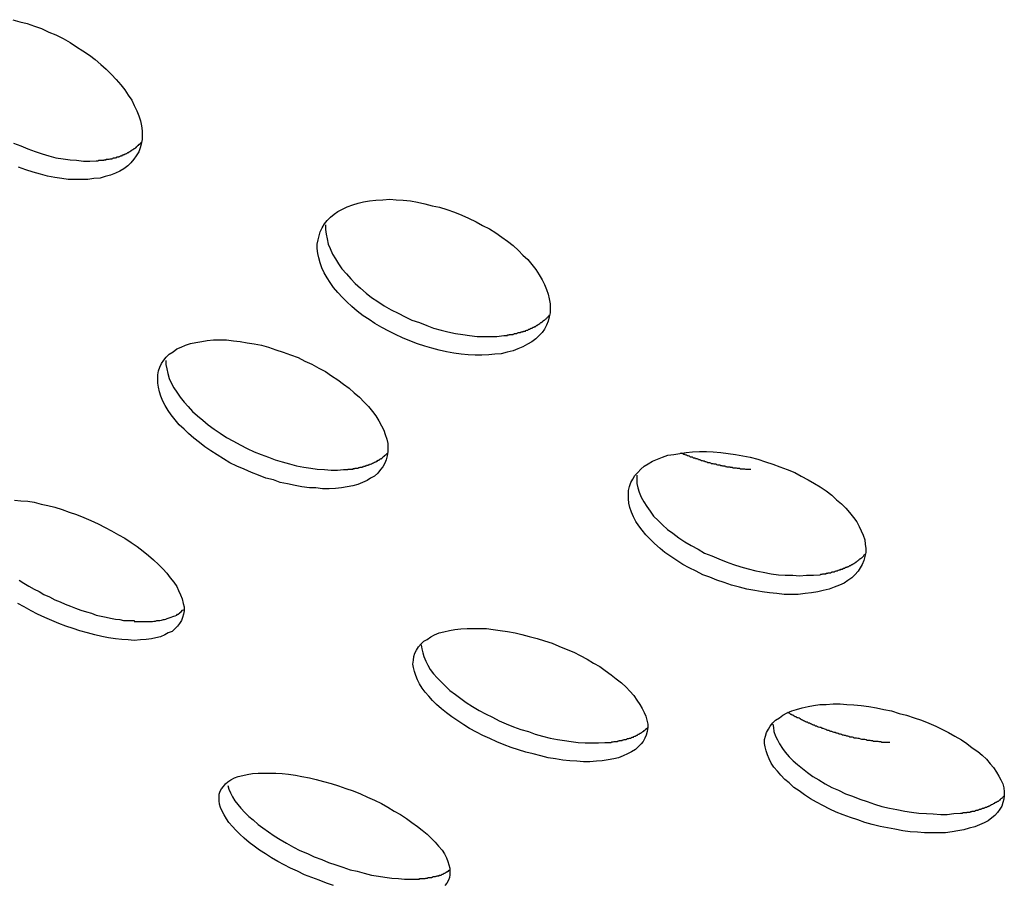
# Model space of a CAD drawing. Extents: x -4.9 to 4.9, y -5.7 to 5.7.
# Drawn here: x -3.5 to -3.3, y -1.4 to -1.3 of the extents above; entities that cross this region are included whole.
import ezdxf

# ---------------------------------------------------------------- set-up
doc = ezdxf.new("R2010")
doc.units = 0
doc.layers.get('0').update_dxf_attribs({"linetype": 'CONTINUOUS'})

msp = doc.modelspace()

# ---------------------------------------------------------------- linework, layer by layer
at = {"color": 0}
for points in [[(-3.513, -1.2681), (-3.5116, -1.2685), (-3.5101, -1.2689), (-3.5086, -1.2694), (-3.5072, -1.2699), (-3.5057, -1.2706), (-3.5043, -1.2712), (-3.5028, -1.2719), (-3.5014, -1.2727), (-3.5001, -1.2736), (-3.4988, -1.2744), (-3.4975, -1.2753), (-3.4963, -1.2762), (-3.4952, -1.2772), (-3.4941, -1.2781), (-3.493, -1.2792), (-3.4921, -1.2802), (-3.4911, -1.2813), (-3.4903, -1.2823), (-3.4896, -1.2834), (-3.4889, -1.2844), (-3.4884, -1.2855), (-3.4879, -1.2866), (-3.4875, -1.2876), (-3.4871, -1.2886), (-3.4869, -1.2896), (-3.4868, -1.2906), (-3.4868, -1.2915), (-3.4868, -1.2924), (-3.487, -1.2933), (-3.4872, -1.2941), (-3.4875, -1.2949), (-3.488, -1.2957), (-3.4885, -1.2964), (-3.4891, -1.2971), (-3.4897, -1.2977), (-3.4905, -1.2983), (-3.4913, -1.2988), (-3.4922, -1.2992), (-3.4932, -1.2996), (-3.4943, -1.2999), (-3.4953, -1.3002), (-3.4966, -1.3003), (-3.4978, -1.3005)], [(-3.5129, -1.2931), (-3.5114, -1.2937), (-3.51, -1.2943), (-3.5085, -1.2948), (-3.5071, -1.2953), (-3.5057, -1.2957), (-3.5043, -1.2961), (-3.5028, -1.2963), (-3.5014, -1.2965), (-3.5001, -1.2966), (-3.4987, -1.2968), (-3.4974, -1.2968), (-3.4961, -1.2967)], [(-3.4961, -1.2967), (-3.4959, -1.2967), (-3.4959, -1.2967), (-3.4957, -1.2967), (-3.4956, -1.2966), (-3.4955, -1.2966), (-3.4953, -1.2966), (-3.4952, -1.2966), (-3.4951, -1.2966), (-3.495, -1.2966), (-3.4948, -1.2966), (-3.4947, -1.2966), (-3.4946, -1.2966), (-3.4945, -1.2965), (-3.4944, -1.2965), (-3.4943, -1.2965), (-3.4941, -1.2965), (-3.4941, -1.2964), (-3.4939, -1.2964), (-3.4938, -1.2964), (-3.4937, -1.2964), (-3.4935, -1.2964), (-3.4935, -1.2964), (-3.4933, -1.2963), (-3.4932, -1.2963), (-3.4932, -1.2963), (-3.493, -1.2963), (-3.4929, -1.2963), (-3.4928, -1.2962), (-3.4927, -1.2962), (-3.4926, -1.2961), (-3.4924, -1.2961), (-3.4924, -1.2961), (-3.4922, -1.2961), (-3.4922, -1.2961), (-3.4921, -1.296), (-3.4919, -1.296), (-3.4919, -1.2959), (-3.4917, -1.2959), (-3.4917, -1.2959), (-3.4915, -1.2959), (-3.4915, -1.2958), (-3.4913, -1.2958), (-3.4912, -1.2957), (-3.4911, -1.2957), (-3.491, -1.2957), (-3.491, -1.2956), (-3.4908, -1.2956), (-3.4908, -1.2955), (-3.4907, -1.2955), (-3.4906, -1.2955), (-3.4905, -1.2954), (-3.4904, -1.2954), (-3.4903, -1.2953), (-3.4902, -1.2953), (-3.4901, -1.2953), (-3.49, -1.2952), (-3.4899, -1.2952), (-3.4899, -1.2952), (-3.4898, -1.2951), (-3.4897, -1.295), (-3.4896, -1.295), (-3.4895, -1.295), (-3.4894, -1.2949), (-3.4893, -1.2948), (-3.4893, -1.2948), (-3.4892, -1.2948), (-3.4891, -1.2947), (-3.489, -1.2946), (-3.4889, -1.2946), (-3.4889, -1.2946), (-3.4888, -1.2945), (-3.4887, -1.2944), (-3.4886, -1.2944), (-3.4886, -1.2944), (-3.4885, -1.2943), (-3.4884, -1.2942), (-3.4883, -1.2942), (-3.4882, -1.2941), (-3.4882, -1.2941), (-3.4881, -1.2941), (-3.488, -1.294), (-3.488, -1.2939), (-3.4879, -1.2939), (-3.4879, -1.2938), (-3.4878, -1.2937), (-3.4877, -1.2937), (-3.4877, -1.2936), (-3.4876, -1.2935), (-3.4875, -1.2935), (-3.4875, -1.2934), (-3.4874, -1.2933), (-3.4873, -1.2933), (-3.4873, -1.2933), (-3.4872, -1.2932), (-3.4871, -1.2931), (-3.4871, -1.2931), (-3.487, -1.293), (-3.4869, -1.2929)], [(-3.4978, -1.3005), (-3.499, -1.3005), (-3.5004, -1.3005), (-3.5018, -1.3005), (-3.5031, -1.3003), (-3.5045, -1.3001), (-3.506, -1.2998), (-3.5074, -1.2994), (-3.5089, -1.299), (-3.5104, -1.2985), (-3.5119, -1.298)], [(-3.4153, -1.3359), (-3.4165, -1.336), (-3.4179, -1.3361), (-3.4193, -1.3361), (-3.4207, -1.336), (-3.4221, -1.3359), (-3.4236, -1.3357), (-3.4251, -1.3354), (-3.4266, -1.3351), (-3.4281, -1.3347), (-3.4295, -1.3343), (-3.431, -1.3338), (-3.4325, -1.3332), (-3.434, -1.3326), (-3.4354, -1.3319), (-3.4368, -1.3312), (-3.4382, -1.3305), (-3.4396, -1.3297), (-3.4408, -1.3289), (-3.442, -1.3281), (-3.4432, -1.3272), (-3.4443, -1.3262), (-3.4453, -1.3253), (-3.4462, -1.3244), (-3.4471, -1.3234), (-3.448, -1.3224), (-3.4487, -1.3214), (-3.4493, -1.3204), (-3.4499, -1.3194), (-3.4504, -1.3184), (-3.4507, -1.3174), (-3.451, -1.3164), (-3.4512, -1.3155), (-3.4513, -1.3145), (-3.4513, -1.3136), (-3.4511, -1.3127), (-3.4509, -1.3119), (-3.4507, -1.3111), (-3.4503, -1.3103), (-3.4498, -1.3095), (-3.4493, -1.3088), (-3.4486, -1.3081), (-3.4479, -1.3075), (-3.4471, -1.307), (-3.4462, -1.3065), (-3.4452, -1.306), (-3.4441, -1.3056), (-3.443, -1.3053), (-3.4419, -1.305), (-3.4407, -1.3048), (-3.4394, -1.3047), (-3.438, -1.3046), (-3.4366, -1.3045), (-3.4353, -1.3046), (-3.4339, -1.3047), (-3.4324, -1.3048), (-3.431, -1.3051), (-3.4295, -1.3054), (-3.428, -1.3058), (-3.4265, -1.3061), (-3.425, -1.3066), (-3.4235, -1.3071), (-3.422, -1.3077), (-3.4206, -1.3083), (-3.4191, -1.3091), (-3.4178, -1.3098), (-3.4164, -1.3105), (-3.4151, -1.3113), (-3.4139, -1.3122), (-3.4127, -1.313), (-3.4116, -1.3139), (-3.4105, -1.3149), (-3.4096, -1.3158), (-3.4086, -1.3167), (-3.4078, -1.3177), (-3.407, -1.3187), (-3.4063, -1.3198), (-3.4057, -1.3208), (-3.4052, -1.3218), (-3.4048, -1.3228), (-3.4045, -1.3237), (-3.4043, -1.3247), (-3.4041, -1.3257), (-3.4041, -1.3266), (-3.4041, -1.3275), (-3.4043, -1.3283), (-3.4045, -1.3292), (-3.4048, -1.33), (-3.4052, -1.3308), (-3.4057, -1.3315), (-3.4064, -1.3322), (-3.407, -1.3328), (-3.4078, -1.3334), (-3.4087, -1.3339), (-3.4096, -1.3344), (-3.4106, -1.3348), (-3.4116, -1.3352), (-3.4128, -1.3355), (-3.414, -1.3358), (-3.4153, -1.3359)], [(-3.4496, -1.3097), (-3.4496, -1.3106), (-3.4495, -1.3116), (-3.4493, -1.3125), (-3.4491, -1.3136), (-3.4487, -1.3145), (-3.4482, -1.3156), (-3.4476, -1.3166), (-3.447, -1.3176), (-3.4463, -1.3186), (-3.4454, -1.3196), (-3.4445, -1.3206), (-3.4436, -1.3216), (-3.4425, -1.3225), (-3.4414, -1.3235), (-3.4403, -1.3244), (-3.439, -1.3252), (-3.4377, -1.3261), (-3.4363, -1.3269), (-3.4349, -1.3276), (-3.4335, -1.3283), (-3.4321, -1.329), (-3.4306, -1.3295), (-3.4291, -1.3301), (-3.4277, -1.3306), (-3.4262, -1.331), (-3.4248, -1.3314), (-3.4233, -1.3317), (-3.4218, -1.3319), (-3.4204, -1.3321), (-3.4189, -1.3323), (-3.4176, -1.3323), (-3.4162, -1.3323), (-3.4149, -1.3323), (-3.4135, -1.3321)], [(-3.4135, -1.3321), (-3.4134, -1.3321), (-3.4132, -1.3321), (-3.4131, -1.3321), (-3.413, -1.3321), (-3.4129, -1.3321), (-3.4127, -1.3321), (-3.4127, -1.332), (-3.4125, -1.332), (-3.4124, -1.332), (-3.4123, -1.3319), (-3.4121, -1.3319), (-3.412, -1.3319), (-3.4119, -1.3319), (-3.4118, -1.3319), (-3.4116, -1.3319), (-3.4115, -1.3318), (-3.4114, -1.3318), (-3.4113, -1.3317), (-3.4112, -1.3317), (-3.411, -1.3317), (-3.4109, -1.3317), (-3.4109, -1.3317), (-3.4107, -1.3316), (-3.4106, -1.3316), (-3.4105, -1.3315), (-3.4104, -1.3315), (-3.4103, -1.3315), (-3.4101, -1.3315), (-3.41, -1.3314), (-3.4099, -1.3314), (-3.4098, -1.3314), (-3.4097, -1.3314), (-3.4096, -1.3313), (-3.4095, -1.3313), (-3.4094, -1.3312), (-3.4093, -1.3312), (-3.4092, -1.3312), (-3.4091, -1.3312), (-3.409, -1.3311), (-3.4088, -1.331), (-3.4088, -1.331), (-3.4087, -1.331), (-3.4086, -1.331), (-3.4085, -1.3309), (-3.4084, -1.3308), (-3.4083, -1.3308), (-3.4082, -1.3308), (-3.4081, -1.3307), (-3.408, -1.3307), (-3.4079, -1.3306), (-3.4078, -1.3306), (-3.4077, -1.3306), (-3.4076, -1.3305), (-3.4075, -1.3304), (-3.4074, -1.3304), (-3.4074, -1.3304), (-3.4072, -1.3303), (-3.4072, -1.3303), (-3.407, -1.3303), (-3.407, -1.3302), (-3.4069, -1.3301), (-3.4068, -1.3301), (-3.4067, -1.3301), (-3.4067, -1.33), (-3.4065, -1.3299), (-3.4065, -1.3299), (-3.4064, -1.3298), (-3.4063, -1.3298), (-3.4062, -1.3297), (-3.4061, -1.3297), (-3.4061, -1.3296), (-3.406, -1.3295), (-3.4059, -1.3295), (-3.4058, -1.3295), (-3.4057, -1.3294), (-3.4057, -1.3294), (-3.4056, -1.3293), (-3.4056, -1.3292), (-3.4055, -1.3292), (-3.4054, -1.3291), (-3.4053, -1.329), (-3.4052, -1.329), (-3.4052, -1.329), (-3.4051, -1.3289), (-3.405, -1.3288), (-3.405, -1.3288), (-3.4049, -1.3287), (-3.4048, -1.3286), (-3.4048, -1.3286), (-3.4047, -1.3285), (-3.4046, -1.3284), (-3.4046, -1.3284), (-3.4045, -1.3283), (-3.4045, -1.3283), (-3.4044, -1.3282), (-3.4043, -1.3281), (-3.4043, -1.3281), (-3.4042, -1.3279)], [(-3.4476, -1.3631), (-3.4489, -1.3632), (-3.4502, -1.3632), (-3.4516, -1.363), (-3.4529, -1.363), (-3.4544, -1.3628), (-3.4558, -1.3625), (-3.4573, -1.3622), (-3.4588, -1.3619), (-3.4602, -1.3614), (-3.4617, -1.361), (-3.4632, -1.3604), (-3.4646, -1.3599), (-3.4661, -1.3592), (-3.4676, -1.3586), (-3.469, -1.3579), (-3.4703, -1.3571), (-3.4716, -1.3563), (-3.4729, -1.3555), (-3.4741, -1.3547), (-3.4752, -1.3538), (-3.4763, -1.3529), (-3.4774, -1.352), (-3.4783, -1.3511), (-3.4793, -1.3502), (-3.4801, -1.3492), (-3.4809, -1.3482), (-3.4815, -1.3473), (-3.4821, -1.3463), (-3.4826, -1.3454), (-3.483, -1.3444), (-3.4833, -1.3435), (-3.4835, -1.3426), (-3.4836, -1.3418), (-3.4836, -1.3409), (-3.4836, -1.3401), (-3.4835, -1.3393), (-3.4832, -1.3385), (-3.4829, -1.3378), (-3.4824, -1.3371), (-3.4819, -1.3365), (-3.4813, -1.3359), (-3.4805, -1.3354), (-3.4798, -1.3348), (-3.4789, -1.3345), (-3.478, -1.3341), (-3.477, -1.3337), (-3.4759, -1.3335), (-3.4747, -1.3333), (-3.4736, -1.3331), (-3.4723, -1.333), (-3.471, -1.333), (-3.4697, -1.333), (-3.4683, -1.3332), (-3.4669, -1.3333), (-3.4655, -1.3336), (-3.4641, -1.3338), (-3.4626, -1.3341), (-3.4612, -1.3345), (-3.4597, -1.335), (-3.4582, -1.3355), (-3.4567, -1.336), (-3.4552, -1.3366), (-3.4538, -1.3373), (-3.4524, -1.3379), (-3.451, -1.3387), (-3.4496, -1.3394), (-3.4484, -1.3403), (-3.4471, -1.3411), (-3.446, -1.342), (-3.4448, -1.3428), (-3.4438, -1.3437), (-3.4427, -1.3446), (-3.4418, -1.3456), (-3.4409, -1.3465), (-3.4401, -1.3475), (-3.4394, -1.3484), (-3.4388, -1.3494), (-3.4383, -1.3504), (-3.4378, -1.3513), (-3.4375, -1.3522), (-3.4372, -1.3531), (-3.437, -1.354), (-3.437, -1.3549), (-3.437, -1.3557), (-3.4371, -1.3565), (-3.4373, -1.3573), (-3.4376, -1.358), (-3.438, -1.3587), (-3.4385, -1.3593), (-3.439, -1.36), (-3.4397, -1.3606), (-3.4405, -1.361), (-3.4412, -1.3615), (-3.4421, -1.3619), (-3.4431, -1.3623), (-3.4441, -1.3626), (-3.4452, -1.3628), (-3.4464, -1.363), (-3.4476, -1.3631)], [(-3.482, -1.3372), (-3.482, -1.338), (-3.4818, -1.3389), (-3.4816, -1.3398), (-3.4813, -1.3408), (-3.4809, -1.3417), (-3.4804, -1.3427), (-3.4798, -1.3436), (-3.4791, -1.3446), (-3.4783, -1.3456), (-3.4775, -1.3465), (-3.4766, -1.3475), (-3.4756, -1.3484), (-3.4745, -1.3493), (-3.4734, -1.3502), (-3.4722, -1.3511), (-3.471, -1.3519), (-3.4697, -1.3528), (-3.4683, -1.3535), (-3.4669, -1.3543), (-3.4655, -1.355), (-3.4641, -1.3557), (-3.4627, -1.3562), (-3.4612, -1.3568), (-3.4598, -1.3573), (-3.4584, -1.3577), (-3.4569, -1.3581), (-3.4555, -1.3585), (-3.454, -1.3588), (-3.4526, -1.359), (-3.4513, -1.3592), (-3.4498, -1.3593), (-3.4485, -1.3594), (-3.4472, -1.3594), (-3.446, -1.3593)], [(-3.446, -1.3593), (-3.4458, -1.3593), (-3.4457, -1.3593), (-3.4456, -1.3593), (-3.4454, -1.3593), (-3.4453, -1.3593), (-3.4452, -1.3593), (-3.4451, -1.3593), (-3.445, -1.3592), (-3.4449, -1.3592), (-3.4447, -1.3592), (-3.4446, -1.3592), (-3.4445, -1.3592), (-3.4444, -1.3592), (-3.4443, -1.3592), (-3.4441, -1.3592), (-3.444, -1.3592), (-3.444, -1.3591), (-3.4438, -1.3591), (-3.4437, -1.3591), (-3.4436, -1.359), (-3.4435, -1.359), (-3.4434, -1.359), (-3.4432, -1.359), (-3.4431, -1.359), (-3.443, -1.359), (-3.4429, -1.3589), (-3.4428, -1.3589), (-3.4427, -1.3589), (-3.4426, -1.3588), (-3.4425, -1.3588), (-3.4424, -1.3588), (-3.4423, -1.3588), (-3.4422, -1.3588), (-3.4421, -1.3587), (-3.442, -1.3587), (-3.4419, -1.3586), (-3.4418, -1.3586), (-3.4417, -1.3586), (-3.4416, -1.3586), (-3.4415, -1.3585), (-3.4414, -1.3585), (-3.4413, -1.3584), (-3.4412, -1.3584), (-3.4411, -1.3584), (-3.441, -1.3584), (-3.4409, -1.3583), (-3.4408, -1.3583), (-3.4407, -1.3582), (-3.4407, -1.3582), (-3.4405, -1.3582), (-3.4405, -1.3582), (-3.4403, -1.3581), (-3.4403, -1.3581), (-3.4402, -1.3581), (-3.4401, -1.358), (-3.44, -1.358), (-3.4399, -1.3579), (-3.4398, -1.3579), (-3.4398, -1.3579), (-3.4397, -1.3578), (-3.4396, -1.3578), (-3.4395, -1.3577), (-3.4394, -1.3577), (-3.4394, -1.3577), (-3.4392, -1.3576), (-3.4392, -1.3575), (-3.4391, -1.3575), (-3.439, -1.3575), (-3.439, -1.3574), (-3.4388, -1.3574), (-3.4388, -1.3573), (-3.4387, -1.3573), (-3.4387, -1.3573), (-3.4386, -1.3572), (-3.4385, -1.3571), (-3.4385, -1.3571), (-3.4383, -1.3571), (-3.4383, -1.357), (-3.4382, -1.357), (-3.4381, -1.3569), (-3.4381, -1.3569), (-3.438, -1.3568), (-3.4379, -1.3568), (-3.4379, -1.3567), (-3.4378, -1.3566), (-3.4377, -1.3566), (-3.4377, -1.3566), (-3.4376, -1.3565), (-3.4376, -1.3564), (-3.4375, -1.3564), (-3.4374, -1.3563), (-3.4374, -1.3563), (-3.4374, -1.3562), (-3.4373, -1.3562), (-3.4372, -1.3561), (-3.4372, -1.356), (-3.4371, -1.356), (-3.437, -1.3559), (-3.437, -1.3559)], [(-3.3511, -1.3843), (-3.3524, -1.3844), (-3.3538, -1.3846), (-3.3552, -1.3846), (-3.3566, -1.3846), (-3.3581, -1.3844), (-3.3596, -1.3843), (-3.3611, -1.3841), (-3.3626, -1.3838), (-3.3642, -1.3835), (-3.3657, -1.3831), (-3.3673, -1.3827), (-3.3688, -1.3822), (-3.3703, -1.3817), (-3.3717, -1.3811), (-3.3731, -1.3806), (-3.3745, -1.3799), (-3.3759, -1.3792), (-3.3772, -1.3785), (-3.3784, -1.3777), (-3.3796, -1.3769), (-3.3808, -1.3761), (-3.3818, -1.3753), (-3.3829, -1.3743), (-3.3838, -1.3734), (-3.3847, -1.3725), (-3.3854, -1.3716), (-3.3861, -1.3707), (-3.3867, -1.3698), (-3.3872, -1.3689), (-3.3876, -1.3679), (-3.3879, -1.367), (-3.3881, -1.3661), (-3.3882, -1.3652), (-3.3882, -1.3644), (-3.3882, -1.3635), (-3.388, -1.3627), (-3.3877, -1.3619), (-3.3873, -1.3612), (-3.3869, -1.3605), (-3.3863, -1.3599), (-3.3857, -1.3592), (-3.385, -1.3586), (-3.3842, -1.3581), (-3.3833, -1.3576), (-3.3823, -1.3572), (-3.3813, -1.3568), (-3.3802, -1.3564), (-3.379, -1.3562), (-3.3778, -1.356), (-3.3765, -1.3558), (-3.3752, -1.3557), (-3.3738, -1.3556), (-3.3724, -1.3556), (-3.371, -1.3557), (-3.3695, -1.3558), (-3.368, -1.356), (-3.3665, -1.3562), (-3.365, -1.3565), (-3.3635, -1.3568), (-3.362, -1.3572), (-3.3604, -1.3577), (-3.3589, -1.3582), (-3.3575, -1.3587), (-3.356, -1.3593), (-3.3545, -1.3599), (-3.3532, -1.3606), (-3.3518, -1.3614), (-3.3505, -1.3621), (-3.3493, -1.3628), (-3.3481, -1.3636), (-3.347, -1.3645), (-3.346, -1.3654), (-3.345, -1.3662), (-3.3441, -1.3671), (-3.3434, -1.368), (-3.3426, -1.369), (-3.3419, -1.3699), (-3.3414, -1.3708), (-3.341, -1.3717), (-3.3406, -1.3726), (-3.3403, -1.3735), (-3.3402, -1.3744), (-3.3401, -1.3753), (-3.3401, -1.3761), (-3.3403, -1.3769), (-3.3405, -1.3777), (-3.3408, -1.3785), (-3.3412, -1.3792), (-3.3416, -1.3799), (-3.3423, -1.3806), (-3.3429, -1.3812), (-3.3437, -1.3818), (-3.3445, -1.3823), (-3.3454, -1.3827), (-3.3465, -1.3831), (-3.3475, -1.3835), (-3.3487, -1.3838), (-3.3498, -1.3841), (-3.3511, -1.3843)], [(-3.3634, -1.3593), (-3.3635, -1.3593), (-3.3637, -1.3593), (-3.3638, -1.3593), (-3.364, -1.3593), (-3.3641, -1.3593), (-3.3642, -1.3593), (-3.3644, -1.3593), (-3.3646, -1.3592), (-3.3647, -1.3592), (-3.3648, -1.3592), (-3.365, -1.3592), (-3.3651, -1.3592), (-3.3653, -1.3592), (-3.3654, -1.3592), (-3.3655, -1.3592), (-3.3657, -1.3591), (-3.3659, -1.3591), (-3.366, -1.3591), (-3.3661, -1.3591), (-3.3663, -1.359), (-3.3664, -1.359), (-3.3666, -1.359), (-3.3667, -1.359), (-3.3669, -1.359), (-3.367, -1.359), (-3.3672, -1.3589), (-3.3673, -1.3589), (-3.3675, -1.3589), (-3.3676, -1.3588), (-3.3677, -1.3588), (-3.3679, -1.3588), (-3.3681, -1.3588), (-3.3682, -1.3588), (-3.3683, -1.3587), (-3.3685, -1.3587), (-3.3686, -1.3586), (-3.3688, -1.3586), (-3.369, -1.3586), (-3.3691, -1.3586), (-3.3692, -1.3585), (-3.3693, -1.3585), (-3.3695, -1.3585), (-3.3697, -1.3584), (-3.3698, -1.3584), (-3.3699, -1.3584), (-3.3701, -1.3584), (-3.3703, -1.3583), (-3.3704, -1.3582), (-3.3705, -1.3582), (-3.3707, -1.3582), (-3.3708, -1.3582), (-3.371, -1.3581), (-3.3711, -1.3581), (-3.3713, -1.3581), (-3.3714, -1.3581), (-3.3715, -1.358), (-3.3717, -1.3579), (-3.3719, -1.3579), (-3.372, -1.3579), (-3.3721, -1.3579), (-3.3723, -1.3578), (-3.3725, -1.3577), (-3.3726, -1.3577), (-3.3727, -1.3577), (-3.3728, -1.3576), (-3.373, -1.3576), (-3.3732, -1.3575), (-3.3733, -1.3575), (-3.3734, -1.3575), (-3.3736, -1.3574), (-3.3737, -1.3573), (-3.3739, -1.3573), (-3.374, -1.3573), (-3.3741, -1.3572), (-3.3743, -1.3571), (-3.3744, -1.3571), (-3.3746, -1.3571), (-3.3747, -1.357), (-3.3748, -1.357), (-3.375, -1.357), (-3.3751, -1.3569), (-3.3752, -1.3568), (-3.3754, -1.3568), (-3.3756, -1.3568), (-3.3757, -1.3567), (-3.3758, -1.3566), (-3.3759, -1.3566), (-3.3761, -1.3565), (-3.3762, -1.3565), (-3.3764, -1.3564), (-3.3765, -1.3564), (-3.3767, -1.3563), (-3.3768, -1.3562), (-3.3769, -1.3562), (-3.377, -1.3562), (-3.3772, -1.3561), (-3.3773, -1.356), (-3.3775, -1.356), (-3.3776, -1.3559)], [(-3.3865, -1.3604), (-3.3865, -1.3612), (-3.3865, -1.3621), (-3.3863, -1.363), (-3.386, -1.3639), (-3.3856, -1.3649), (-3.3851, -1.3658), (-3.3845, -1.3668), (-3.3838, -1.3677), (-3.3831, -1.3687), (-3.3822, -1.3696), (-3.3813, -1.3705), (-3.3803, -1.3714), (-3.3792, -1.3722), (-3.378, -1.3731), (-3.3768, -1.3739), (-3.3755, -1.3747), (-3.3741, -1.3754), (-3.3728, -1.3762), (-3.3713, -1.3768), (-3.3699, -1.3774), (-3.3684, -1.378), (-3.3669, -1.3785), (-3.3654, -1.379), (-3.3639, -1.3794), (-3.3624, -1.3798), (-3.3609, -1.3801), (-3.3593, -1.3804), (-3.3578, -1.3806), (-3.3564, -1.3807), (-3.3549, -1.3807), (-3.3535, -1.3808), (-3.3521, -1.3807), (-3.3507, -1.3807), (-3.3494, -1.3806)], [(-3.5127, -1.3655), (-3.5114, -1.3656), (-3.51, -1.3657), (-3.5087, -1.3659), (-3.5073, -1.3663), (-3.5059, -1.3666), (-3.5045, -1.3669), (-3.503, -1.3674), (-3.5016, -1.3679), (-3.5001, -1.3684), (-3.4986, -1.369), (-3.4972, -1.3696), (-3.4957, -1.3703), (-3.4943, -1.371), (-3.493, -1.3717), (-3.4916, -1.3725), (-3.4903, -1.3732), (-3.489, -1.3741), (-3.4878, -1.3749), (-3.4866, -1.3758), (-3.4855, -1.3767), (-3.4845, -1.3776), (-3.4835, -1.3785), (-3.4826, -1.3794), (-3.4818, -1.3803), (-3.4811, -1.3812), (-3.4804, -1.3821), (-3.4798, -1.383), (-3.4794, -1.3838), (-3.479, -1.3847), (-3.4787, -1.3855), (-3.4785, -1.3864), (-3.4783, -1.3871), (-3.4783, -1.3879), (-3.4784, -1.3886), (-3.4786, -1.3893), (-3.4788, -1.3899), (-3.4792, -1.3905), (-3.4796, -1.391), (-3.4801, -1.3915), (-3.4807, -1.3921), (-3.4815, -1.3924), (-3.4822, -1.3928), (-3.4831, -1.3932), (-3.484, -1.3934), (-3.4849, -1.3936), (-3.486, -1.3937), (-3.4871, -1.3938), (-3.4884, -1.3939)], [(-3.3494, -1.3806), (-3.3493, -1.3806), (-3.3492, -1.3805), (-3.349, -1.3805), (-3.3489, -1.3805), (-3.3488, -1.3804), (-3.3487, -1.3804), (-3.3485, -1.3804), (-3.3484, -1.3804), (-3.3483, -1.3804), (-3.3481, -1.3804), (-3.3481, -1.3803), (-3.348, -1.3803), (-3.3478, -1.3803), (-3.3477, -1.3802), (-3.3476, -1.3802), (-3.3474, -1.3802), (-3.3474, -1.3802), (-3.3472, -1.3802), (-3.3471, -1.3801), (-3.347, -1.3801), (-3.3469, -1.38), (-3.3468, -1.38), (-3.3467, -1.38), (-3.3465, -1.38), (-3.3465, -1.38), (-3.3463, -1.3799), (-3.3462, -1.3799), (-3.3461, -1.3798), (-3.346, -1.3798), (-3.3459, -1.3798), (-3.3458, -1.3798), (-3.3457, -1.3797), (-3.3456, -1.3797), (-3.3454, -1.3796), (-3.3454, -1.3796), (-3.3452, -1.3796), (-3.3452, -1.3795), (-3.345, -1.3795), (-3.3449, -1.3795), (-3.3448, -1.3795), (-3.3447, -1.3794), (-3.3447, -1.3793), (-3.3445, -1.3793), (-3.3445, -1.3793), (-3.3443, -1.3793), (-3.3443, -1.3792), (-3.3441, -1.3791), (-3.3441, -1.3791), (-3.3439, -1.3791), (-3.3439, -1.379), (-3.3437, -1.379), (-3.3437, -1.3789), (-3.3436, -1.3789), (-3.3435, -1.3789), (-3.3434, -1.3788), (-3.3433, -1.3787), (-3.3432, -1.3787), (-3.3431, -1.3787), (-3.343, -1.3786), (-3.343, -1.3785), (-3.3428, -1.3785), (-3.3428, -1.3785), (-3.3427, -1.3784), (-3.3426, -1.3784), (-3.3425, -1.3783), (-3.3425, -1.3783), (-3.3423, -1.3782), (-3.3423, -1.3782), (-3.3422, -1.3781), (-3.3421, -1.378), (-3.342, -1.378), (-3.3419, -1.378), (-3.3419, -1.3779), (-3.3418, -1.3778), (-3.3417, -1.3778), (-3.3416, -1.3777), (-3.3416, -1.3777), (-3.3415, -1.3776), (-3.3414, -1.3776), (-3.3414, -1.3775), (-3.3413, -1.3774), (-3.3412, -1.3774), (-3.3412, -1.3773), (-3.3411, -1.3773), (-3.341, -1.3772), (-3.3409, -1.3772), (-3.3408, -1.3771), (-3.3408, -1.3771), (-3.3407, -1.377), (-3.3406, -1.3769), (-3.3406, -1.3769), (-3.3405, -1.3768), (-3.3405, -1.3767), (-3.3405, -1.3767), (-3.3404, -1.3766), (-3.3403, -1.3765), (-3.3403, -1.3765), (-3.3402, -1.3764), (-3.3401, -1.3763)], [(-3.5117, -1.3817), (-3.5108, -1.3823), (-3.5098, -1.3829), (-3.5087, -1.3835), (-3.5077, -1.384), (-3.5067, -1.3846), (-3.5056, -1.3851), (-3.5045, -1.3857), (-3.5034, -1.3861), (-3.5024, -1.3866), (-3.5013, -1.387), (-3.5003, -1.3874), (-3.4992, -1.3878), (-3.4981, -1.3881), (-3.4971, -1.3884), (-3.4961, -1.3888), (-3.4951, -1.389), (-3.4941, -1.3892), (-3.4932, -1.3894), (-3.4922, -1.3896), (-3.4913, -1.3897), (-3.4906, -1.3899), (-3.4897, -1.3899)], [(-3.4884, -1.3939), (-3.4896, -1.3938), (-3.4909, -1.3937), (-3.4922, -1.3936), (-3.4936, -1.3934), (-3.495, -1.3931), (-3.4964, -1.3928), (-3.4979, -1.3924), (-3.4994, -1.392), (-3.5008, -1.3915), (-3.5023, -1.391), (-3.5037, -1.3905), (-3.5051, -1.3899), (-3.5065, -1.3893), (-3.508, -1.3886), (-3.5093, -1.3879), (-3.5107, -1.3871), (-3.512, -1.3864)], [(-3.4867, -1.3901), (-3.4864, -1.3901), (-3.486, -1.3901), (-3.4857, -1.3901), (-3.4854, -1.3901), (-3.4851, -1.3901), (-3.4847, -1.3901), (-3.4844, -1.39), (-3.4841, -1.39), (-3.4838, -1.3899), (-3.4835, -1.3899), (-3.4832, -1.3899), (-3.4829, -1.3898), (-3.4825, -1.3897), (-3.4823, -1.3897), (-3.482, -1.3896), (-3.4817, -1.3895), (-3.4815, -1.3894), (-3.4811, -1.3893), (-3.4809, -1.3892), (-3.4806, -1.3891), (-3.4804, -1.389), (-3.4801, -1.3889), (-3.4798, -1.3888), (-3.4796, -1.3886), (-3.4794, -1.3886)], [(-3.4794, -1.3885), (-3.4794, -1.3885), (-3.4792, -1.3884), (-3.4792, -1.3884), (-3.4792, -1.3884), (-3.4792, -1.3884), (-3.4792, -1.3884), (-3.4792, -1.3884), (-3.4792, -1.3884), (-3.4792, -1.3884), (-3.4792, -1.3884), (-3.4792, -1.3884), (-3.4792, -1.3884), (-3.4792, -1.3884), (-3.4792, -1.3884), (-3.4792, -1.3884), (-3.4792, -1.3884), (-3.4792, -1.3884)], [(-3.4794, -1.3885), (-3.4794, -1.3885), (-3.4792, -1.3884), (-3.4792, -1.3884), (-3.4792, -1.3884), (-3.4792, -1.3884), (-3.4792, -1.3884), (-3.4792, -1.3884), (-3.4792, -1.3884), (-3.4792, -1.3884), (-3.4792, -1.3884), (-3.4792, -1.3884), (-3.4792, -1.3884), (-3.4792, -1.3884), (-3.4792, -1.3884), (-3.4792, -1.3884), (-3.4792, -1.3884), (-3.4792, -1.3884)], [(-3.4792, -1.3883), (-3.4792, -1.3883), (-3.4789, -1.3881), (-3.4789, -1.3881), (-3.4789, -1.3881), (-3.4789, -1.3881), (-3.4789, -1.3881), (-3.4789, -1.3881), (-3.4789, -1.3881), (-3.4789, -1.3881), (-3.4789, -1.3881), (-3.4789, -1.3881), (-3.4789, -1.3881), (-3.4789, -1.3881), (-3.4789, -1.3881), (-3.4789, -1.3881), (-3.4789, -1.3881), (-3.4789, -1.3881)], [(-3.4792, -1.3883), (-3.4792, -1.3883), (-3.4789, -1.3881), (-3.4789, -1.3881), (-3.4789, -1.3881), (-3.4789, -1.3881), (-3.4789, -1.3881), (-3.4789, -1.3881), (-3.4789, -1.3881), (-3.4789, -1.3881), (-3.4789, -1.3881), (-3.4789, -1.3881), (-3.4789, -1.3881), (-3.4789, -1.3881), (-3.4789, -1.3881), (-3.4789, -1.3881), (-3.4789, -1.3881), (-3.4789, -1.3881)], [(-3.4789, -1.3881), (-3.4789, -1.3881), (-3.4786, -1.3878), (-3.4786, -1.3878), (-3.4786, -1.3878), (-3.4786, -1.3878), (-3.4786, -1.3878), (-3.4786, -1.3878), (-3.4786, -1.3878), (-3.4786, -1.3878), (-3.4784, -1.3877), (-3.4784, -1.3877), (-3.4784, -1.3877), (-3.4784, -1.3877), (-3.4784, -1.3877), (-3.4784, -1.3877), (-3.4784, -1.3877), (-3.4784, -1.3877)], [(-3.4789, -1.3881), (-3.4789, -1.3881), (-3.4786, -1.3878), (-3.4786, -1.3878), (-3.4786, -1.3878), (-3.4786, -1.3878), (-3.4786, -1.3878), (-3.4786, -1.3878), (-3.4786, -1.3878), (-3.4786, -1.3878), (-3.4784, -1.3877), (-3.4784, -1.3877), (-3.4784, -1.3877), (-3.4784, -1.3877), (-3.4784, -1.3877), (-3.4784, -1.3877), (-3.4784, -1.3877), (-3.4784, -1.3877)], [(-3.4897, -1.3899), (-3.4897, -1.3899), (-3.4894, -1.3899), (-3.4894, -1.3899), (-3.4893, -1.3899), (-3.4893, -1.3899), (-3.489, -1.3899), (-3.489, -1.3899), (-3.489, -1.3899), (-3.489, -1.3899), (-3.4887, -1.3899), (-3.4887, -1.3899), (-3.4887, -1.3899), (-3.4887, -1.3899), (-3.4884, -1.3899), (-3.4884, -1.3899), (-3.4884, -1.3899), (-3.4884, -1.39)], [(-3.4897, -1.3899), (-3.4897, -1.3899), (-3.4894, -1.3899), (-3.4894, -1.3899), (-3.4893, -1.3899), (-3.4893, -1.3899), (-3.489, -1.3899), (-3.489, -1.3899), (-3.489, -1.3899), (-3.489, -1.3899), (-3.4887, -1.3899), (-3.4887, -1.3899), (-3.4887, -1.3899), (-3.4887, -1.3899), (-3.4884, -1.3899), (-3.4884, -1.3899), (-3.4884, -1.3899), (-3.4884, -1.39)], [(-3.4884, -1.3901), (-3.4867, -1.3901)], [(-3.3947, -1.4184), (-3.396, -1.4185), (-3.3973, -1.4185), (-3.3987, -1.4184), (-3.4001, -1.4183), (-3.4015, -1.4182), (-3.403, -1.4179), (-3.4045, -1.4177), (-3.406, -1.4173), (-3.4075, -1.4169), (-3.409, -1.4166), (-3.4105, -1.4161), (-3.412, -1.4156), (-3.4134, -1.4151), (-3.4149, -1.4145), (-3.4163, -1.4138), (-3.4177, -1.4132), (-3.419, -1.4125), (-3.4204, -1.4118), (-3.4216, -1.411), (-3.4228, -1.4102), (-3.424, -1.4094), (-3.4251, -1.4086), (-3.4261, -1.4078), (-3.4271, -1.4069), (-3.4279, -1.4061), (-3.4287, -1.4052), (-3.4294, -1.4044), (-3.43, -1.4036), (-3.4306, -1.4027), (-3.431, -1.4019), (-3.4313, -1.401), (-3.4316, -1.4002), (-3.4318, -1.3994), (-3.4319, -1.3987), (-3.4318, -1.3979), (-3.4317, -1.3972), (-3.4315, -1.3965), (-3.4312, -1.3959), (-3.4308, -1.3952), (-3.4302, -1.3946), (-3.4297, -1.3941), (-3.429, -1.3937), (-3.4283, -1.3932), (-3.4275, -1.3928), (-3.4266, -1.3924), (-3.4256, -1.3922), (-3.4245, -1.3919), (-3.4234, -1.3917), (-3.4222, -1.3916), (-3.4209, -1.3915), (-3.4196, -1.3915), (-3.4184, -1.3915), (-3.417, -1.3915), (-3.4156, -1.3917), (-3.4142, -1.3919), (-3.4127, -1.3921), (-3.4112, -1.3924), (-3.4098, -1.3927), (-3.4083, -1.3931), (-3.4067, -1.3935), (-3.4052, -1.394), (-3.4037, -1.3945), (-3.4023, -1.3951), (-3.4008, -1.3957), (-3.3993, -1.3963), (-3.398, -1.397), (-3.3966, -1.3977), (-3.3953, -1.3985), (-3.394, -1.3992), (-3.3929, -1.4), (-3.3917, -1.4009), (-3.3907, -1.4017), (-3.3896, -1.4025), (-3.3887, -1.4034), (-3.3879, -1.4042), (-3.3871, -1.4051), (-3.3865, -1.406), (-3.3859, -1.4069), (-3.3854, -1.4077), (-3.385, -1.4085), (-3.3847, -1.4093), (-3.3845, -1.4101), (-3.3843, -1.4109), (-3.3843, -1.4116), (-3.3844, -1.4124), (-3.3846, -1.4131), (-3.3849, -1.4137), (-3.3852, -1.4144), (-3.3856, -1.4149), (-3.3862, -1.4155), (-3.3868, -1.416), (-3.3876, -1.4165), (-3.3884, -1.4169), (-3.3893, -1.4173), (-3.3902, -1.4177), (-3.3912, -1.4179), (-3.3923, -1.4181), (-3.3935, -1.4183), (-3.3947, -1.4184)], [(-3.4302, -1.3948), (-3.4301, -1.3956), (-3.4299, -1.3964), (-3.4297, -1.3972), (-3.4293, -1.3981), (-3.4289, -1.3989), (-3.4284, -1.3998), (-3.4277, -1.4007), (-3.427, -1.4015), (-3.4262, -1.4023), (-3.4253, -1.4032), (-3.4244, -1.4041), (-3.4233, -1.4049), (-3.4222, -1.4057), (-3.4211, -1.4065), (-3.4198, -1.4073), (-3.4185, -1.4081), (-3.4172, -1.4088), (-3.4158, -1.4095), (-3.4144, -1.4102), (-3.413, -1.4108), (-3.4115, -1.4114), (-3.41, -1.412), (-3.4085, -1.4124), (-3.4071, -1.4129), (-3.4056, -1.4133), (-3.4041, -1.4137), (-3.4026, -1.414), (-3.4012, -1.4142), (-3.3998, -1.4144), (-3.3984, -1.4146), (-3.397, -1.4147), (-3.3956, -1.4147), (-3.3943, -1.4147), (-3.393, -1.4146)], [(-3.3226, -1.4327), (-3.3239, -1.4329), (-3.3253, -1.4329), (-3.3267, -1.4329), (-3.3282, -1.4329), (-3.3296, -1.4328), (-3.3311, -1.4327), (-3.3326, -1.4325), (-3.3342, -1.4322), (-3.3357, -1.4319), (-3.3372, -1.4316), (-3.3388, -1.4312), (-3.3403, -1.4308), (-3.3417, -1.4303), (-3.3432, -1.4298), (-3.3447, -1.4293), (-3.3461, -1.4287), (-3.3474, -1.4281), (-3.3488, -1.4274), (-3.3501, -1.4267), (-3.3513, -1.426), (-3.3525, -1.4252), (-3.3536, -1.4244), (-3.3547, -1.4237), (-3.3556, -1.4228), (-3.3565, -1.4221), (-3.3573, -1.4212), (-3.358, -1.4204), (-3.3587, -1.4196), (-3.3593, -1.4188), (-3.3597, -1.4179), (-3.36, -1.4171), (-3.3603, -1.4163), (-3.3605, -1.4155), (-3.3606, -1.4148), (-3.3606, -1.414), (-3.3604, -1.4133), (-3.3602, -1.4126), (-3.3598, -1.4119), (-3.3595, -1.4113), (-3.3589, -1.4106), (-3.3584, -1.4101), (-3.3576, -1.4096), (-3.3569, -1.4091), (-3.356, -1.4086), (-3.3551, -1.4082), (-3.3541, -1.4079), (-3.353, -1.4076), (-3.3518, -1.4073), (-3.3507, -1.4071), (-3.3494, -1.4069), (-3.3481, -1.4069), (-3.3467, -1.4068), (-3.3453, -1.4068), (-3.3439, -1.4069), (-3.3425, -1.407), (-3.341, -1.4071), (-3.3395, -1.4073), (-3.3379, -1.4076), (-3.3364, -1.4079), (-3.3349, -1.4082), (-3.3333, -1.4087), (-3.3318, -1.4091), (-3.3303, -1.4096), (-3.3288, -1.4101), (-3.3273, -1.4107), (-3.3259, -1.4113), (-3.3245, -1.412), (-3.3233, -1.4126), (-3.322, -1.4133), (-3.3207, -1.4141), (-3.3196, -1.4148), (-3.3185, -1.4157), (-3.3174, -1.4164), (-3.3165, -1.4172), (-3.3156, -1.418), (-3.3149, -1.4189), (-3.3142, -1.4197), (-3.3136, -1.4206), (-3.3131, -1.4214), (-3.3127, -1.4222), (-3.3123, -1.423), (-3.3121, -1.4238), (-3.312, -1.4246), (-3.312, -1.4254), (-3.3121, -1.4261), (-3.3123, -1.4268), (-3.3125, -1.4275), (-3.3129, -1.4281), (-3.3134, -1.4288), (-3.3139, -1.4294), (-3.3145, -1.4299), (-3.3153, -1.4305), (-3.3161, -1.4309), (-3.317, -1.4313), (-3.318, -1.4317), (-3.3191, -1.432), (-3.3202, -1.4323), (-3.3214, -1.4325), (-3.3226, -1.4327)], [(-3.3352, -1.4146), (-3.3355, -1.4146), (-3.3357, -1.4146), (-3.3359, -1.4146), (-3.3361, -1.4146), (-3.3363, -1.4146), (-3.3365, -1.4146), (-3.3368, -1.4146), (-3.337, -1.4145), (-3.3372, -1.4145), (-3.3374, -1.4145), (-3.3376, -1.4144), (-3.3379, -1.4144), (-3.3381, -1.4144), (-3.3383, -1.4144), (-3.3385, -1.4144), (-3.3387, -1.4143), (-3.339, -1.4143), (-3.3392, -1.4142), (-3.3394, -1.4142), (-3.3396, -1.4142), (-3.3398, -1.4142), (-3.34, -1.4141), (-3.3403, -1.414), (-3.3405, -1.414), (-3.3407, -1.414), (-3.3409, -1.414), (-3.3411, -1.4139), (-3.3414, -1.4138), (-3.3416, -1.4138), (-3.3417, -1.4138), (-3.342, -1.4137), (-3.3422, -1.4137), (-3.3425, -1.4137), (-3.3426, -1.4136), (-3.3428, -1.4135), (-3.3431, -1.4135), (-3.3433, -1.4135), (-3.3435, -1.4134), (-3.3437, -1.4133), (-3.3439, -1.4133), (-3.3442, -1.4132), (-3.3444, -1.4132), (-3.3446, -1.4131), (-3.3448, -1.4131), (-3.345, -1.413), (-3.3452, -1.4129), (-3.3455, -1.4129), (-3.3457, -1.4128), (-3.3459, -1.4127), (-3.3461, -1.4127), (-3.3463, -1.4126), (-3.3465, -1.4126), (-3.3467, -1.4125), (-3.347, -1.4124), (-3.3472, -1.4124), (-3.3474, -1.4123), (-3.3476, -1.4122), (-3.3478, -1.4122), (-3.348, -1.4121), (-3.3482, -1.412), (-3.3484, -1.4119), (-3.3487, -1.4118), (-3.3489, -1.4118), (-3.349, -1.4117), (-3.3492, -1.4116), (-3.3494, -1.4116), (-3.3497, -1.4115), (-3.3499, -1.4114), (-3.3501, -1.4113), (-3.3503, -1.4113), (-3.3505, -1.4111), (-3.3507, -1.4111), (-3.3509, -1.411), (-3.3511, -1.4109), (-3.3513, -1.4108), (-3.3515, -1.4107), (-3.3517, -1.4107), (-3.3519, -1.4105), (-3.3521, -1.4105), (-3.3523, -1.4104), (-3.3525, -1.4103), (-3.3527, -1.4102), (-3.3529, -1.4101), (-3.3531, -1.41), (-3.3533, -1.4099), (-3.3534, -1.4098), (-3.3536, -1.4097), (-3.3538, -1.4096), (-3.354, -1.4096), (-3.3542, -1.4094), (-3.3544, -1.4094), (-3.3546, -1.4093), (-3.3548, -1.4091), (-3.355, -1.4091), (-3.3552, -1.4089), (-3.3553, -1.4089), (-3.3555, -1.4087), (-3.3559, -1.4085)], [(-3.3589, -1.4109), (-3.3588, -1.4116), (-3.3587, -1.4124), (-3.3584, -1.4133), (-3.358, -1.4141), (-3.3576, -1.4149), (-3.357, -1.4158), (-3.3564, -1.4166), (-3.3556, -1.4175), (-3.3548, -1.4183), (-3.3539, -1.4191), (-3.3529, -1.4199), (-3.3519, -1.4207), (-3.3508, -1.4215), (-3.3496, -1.4222), (-3.3483, -1.423), (-3.347, -1.4237), (-3.3456, -1.4243), (-3.3442, -1.425), (-3.3428, -1.4255), (-3.3413, -1.4261), (-3.3398, -1.4266), (-3.3383, -1.4271), (-3.3368, -1.4276), (-3.3353, -1.4279), (-3.3338, -1.4282), (-3.3322, -1.4285), (-3.3308, -1.4287), (-3.3293, -1.4289), (-3.3278, -1.429), (-3.3264, -1.4291), (-3.3249, -1.4292), (-3.3236, -1.4292), (-3.3222, -1.429), (-3.3209, -1.4289)], [(-3.393, -1.4146), (-3.3929, -1.4146), (-3.3928, -1.4146), (-3.3926, -1.4146), (-3.3926, -1.4146), (-3.3924, -1.4146), (-3.3923, -1.4146), (-3.3922, -1.4146), (-3.392, -1.4146), (-3.392, -1.4146), (-3.3918, -1.4146), (-3.3917, -1.4146), (-3.3916, -1.4145), (-3.3915, -1.4145), (-3.3914, -1.4145), (-3.3913, -1.4145), (-3.3911, -1.4144), (-3.3911, -1.4144), (-3.3909, -1.4144), (-3.3908, -1.4144), (-3.3907, -1.4144), (-3.3906, -1.4144), (-3.3905, -1.4144), (-3.3904, -1.4144), (-3.3903, -1.4143), (-3.3902, -1.4143), (-3.3901, -1.4143), (-3.39, -1.4142), (-3.3899, -1.4142), (-3.3898, -1.4142), (-3.3897, -1.4142), (-3.3896, -1.4142), (-3.3895, -1.4142), (-3.3894, -1.4141), (-3.3893, -1.4141), (-3.3892, -1.4141), (-3.3891, -1.414), (-3.389, -1.414), (-3.3889, -1.414), (-3.3888, -1.414), (-3.3887, -1.414), (-3.3886, -1.4139), (-3.3886, -1.4139), (-3.3884, -1.4138), (-3.3884, -1.4138), (-3.3882, -1.4138), (-3.3882, -1.4138), (-3.3881, -1.4138), (-3.388, -1.4137), (-3.3879, -1.4137), (-3.3878, -1.4137), (-3.3877, -1.4137), (-3.3876, -1.4136), (-3.3875, -1.4136), (-3.3875, -1.4135), (-3.3874, -1.4135), (-3.3873, -1.4135), (-3.3872, -1.4135), (-3.3871, -1.4134), (-3.3871, -1.4134), (-3.3869, -1.4133), (-3.3869, -1.4133), (-3.3868, -1.4133), (-3.3867, -1.4132), (-3.3866, -1.4132), (-3.3865, -1.4131), (-3.3865, -1.4131), (-3.3864, -1.4131), (-3.3864, -1.4131), (-3.3863, -1.413), (-3.3862, -1.4129), (-3.3861, -1.4129), (-3.386, -1.4129), (-3.386, -1.4129), (-3.3859, -1.4128), (-3.3858, -1.4127), (-3.3858, -1.4127), (-3.3857, -1.4127), (-3.3856, -1.4126), (-3.3856, -1.4126), (-3.3855, -1.4126), (-3.3854, -1.4125), (-3.3854, -1.4125), (-3.3853, -1.4124), (-3.3853, -1.4124), (-3.3852, -1.4124), (-3.3851, -1.4123), (-3.3851, -1.4122), (-3.385, -1.4122), (-3.3849, -1.4122), (-3.3849, -1.4121), (-3.3848, -1.412), (-3.3847, -1.412), (-3.3847, -1.412), (-3.3846, -1.4119), (-3.3846, -1.4118), (-3.3845, -1.4118), (-3.3845, -1.4118), (-3.3843, -1.4116)], [(-3.448, -1.4436), (-3.4494, -1.4431), (-3.4509, -1.4425), (-3.4524, -1.442), (-3.4539, -1.4414), (-3.4553, -1.4407), (-3.4567, -1.4401), (-3.458, -1.4394), (-3.4593, -1.4387), (-3.4606, -1.438), (-3.4618, -1.4372), (-3.463, -1.4364), (-3.4641, -1.4356), (-3.4651, -1.4349), (-3.4661, -1.434), (-3.467, -1.4332), (-3.4678, -1.4324), (-3.4685, -1.4316), (-3.4692, -1.4308), (-3.4697, -1.4301), (-3.4702, -1.4293), (-3.4706, -1.4285), (-3.4709, -1.4278), (-3.4711, -1.4271), (-3.4712, -1.4264), (-3.4712, -1.4257), (-3.4712, -1.4251), (-3.471, -1.4245), (-3.4707, -1.424), (-3.4703, -1.4235), (-3.4699, -1.423), (-3.4694, -1.4226), (-3.4688, -1.4222), (-3.4681, -1.4218), (-3.4673, -1.4215), (-3.4664, -1.4213), (-3.4655, -1.4211), (-3.4644, -1.4209), (-3.4633, -1.4208), (-3.4622, -1.4208), (-3.461, -1.4208), (-3.4597, -1.4208), (-3.4584, -1.4209), (-3.4571, -1.421), (-3.4557, -1.4212), (-3.4544, -1.4215), (-3.4529, -1.4218), (-3.4515, -1.4221), (-3.45, -1.4225), (-3.4485, -1.4229), (-3.447, -1.4234), (-3.4455, -1.4239), (-3.444, -1.4244), (-3.4425, -1.425), (-3.4411, -1.4257), (-3.4397, -1.4263), (-3.4383, -1.427), (-3.437, -1.4277), (-3.4357, -1.4285), (-3.4344, -1.4292), (-3.4332, -1.43), (-3.4321, -1.4308), (-3.431, -1.4316), (-3.43, -1.4324), (-3.429, -1.4332), (-3.4282, -1.434), (-3.4274, -1.4348), (-3.4267, -1.4356), (-3.426, -1.4364), (-3.4255, -1.4372), (-3.4251, -1.438), (-3.4248, -1.4387), (-3.4246, -1.4394), (-3.4244, -1.4401), (-3.4244, -1.4407), (-3.4244, -1.4414), (-3.4245, -1.442), (-3.4247, -1.4425), (-3.425, -1.4431), (-3.4254, -1.4436)], [(-3.4694, -1.4233), (-3.4692, -1.4241), (-3.4689, -1.4248), (-3.4685, -1.4256), (-3.468, -1.4264), (-3.4674, -1.4272), (-3.4668, -1.4279), (-3.466, -1.4288), (-3.4652, -1.4296), (-3.4643, -1.4303), (-3.4633, -1.4312), (-3.4623, -1.4319), (-3.4612, -1.4327), (-3.46, -1.4335), (-3.4588, -1.4343), (-3.4575, -1.435), (-3.4561, -1.4358), (-3.4548, -1.4365), (-3.4533, -1.4371), (-3.4519, -1.4378), (-3.4504, -1.4383), (-3.449, -1.4389), (-3.4475, -1.4394), (-3.4461, -1.4399), (-3.4446, -1.4404), (-3.4432, -1.4407), (-3.4418, -1.4411), (-3.4403, -1.4415), (-3.4389, -1.4417), (-3.4376, -1.4419), (-3.4362, -1.4421), (-3.4348, -1.4422), (-3.4336, -1.4423), (-3.4323, -1.4423)], [(-3.3209, -1.4289), (-3.3208, -1.4289), (-3.3207, -1.4289), (-3.3205, -1.4289), (-3.3204, -1.4288), (-3.3203, -1.4288), (-3.3202, -1.4288), (-3.3201, -1.4288), (-3.32, -1.4288), (-3.3198, -1.4288), (-3.3197, -1.4288), (-3.3196, -1.4288), (-3.3195, -1.4287), (-3.3194, -1.4287), (-3.3192, -1.4287), (-3.3191, -1.4287), (-3.319, -1.4287), (-3.3189, -1.4287), (-3.3188, -1.4286), (-3.3187, -1.4286), (-3.3186, -1.4286), (-3.3185, -1.4285), (-3.3183, -1.4285), (-3.3182, -1.4285), (-3.3181, -1.4285), (-3.318, -1.4285), (-3.3179, -1.4284), (-3.3178, -1.4284), (-3.3177, -1.4283), (-3.3176, -1.4283), (-3.3175, -1.4283), (-3.3174, -1.4283), (-3.3173, -1.4283), (-3.3172, -1.4282), (-3.3171, -1.4282), (-3.317, -1.4281), (-3.3169, -1.4281), (-3.3168, -1.4281), (-3.3167, -1.4281), (-3.3166, -1.428), (-3.3165, -1.428), (-3.3164, -1.4279), (-3.3163, -1.4279), (-3.3162, -1.4279), (-3.3161, -1.4279), (-3.316, -1.4278), (-3.3159, -1.4278), (-3.3158, -1.4277), (-3.3158, -1.4277), (-3.3156, -1.4277), (-3.3156, -1.4277), (-3.3154, -1.4276), (-3.3154, -1.4276), (-3.3153, -1.4276), (-3.3152, -1.4275), (-3.3151, -1.4275), (-3.315, -1.4274), (-3.3149, -1.4274), (-3.3149, -1.4274), (-3.3148, -1.4273), (-3.3147, -1.4273), (-3.3146, -1.4272), (-3.3145, -1.4272), (-3.3145, -1.4272), (-3.3143, -1.4271), (-3.3143, -1.4271), (-3.3142, -1.427), (-3.3141, -1.427), (-3.3141, -1.427), (-3.3139, -1.4269), (-3.3139, -1.4268), (-3.3138, -1.4268), (-3.3138, -1.4268), (-3.3137, -1.4267), (-3.3136, -1.4267), (-3.3135, -1.4266), (-3.3134, -1.4266), (-3.3134, -1.4265), (-3.3133, -1.4265), (-3.3132, -1.4265), (-3.3132, -1.4264), (-3.3131, -1.4264), (-3.313, -1.4263), (-3.313, -1.4263), (-3.3129, -1.4262), (-3.3128, -1.4262), (-3.3128, -1.4261), (-3.3127, -1.4261), (-3.3127, -1.426), (-3.3126, -1.4259), (-3.3125, -1.4259), (-3.3125, -1.4259), (-3.3124, -1.4258), (-3.3123, -1.4257), (-3.3123, -1.4257), (-3.3123, -1.4257), (-3.3122, -1.4256), (-3.3121, -1.4255), (-3.312, -1.4254)], [(-3.4323, -1.4423), (-3.4323, -1.4423), (-3.4321, -1.4423), (-3.432, -1.4423), (-3.4319, -1.4423), (-3.4318, -1.4423), (-3.4317, -1.4423), (-3.4316, -1.4423), (-3.4315, -1.4423), (-3.4313, -1.4423), (-3.4313, -1.4423), (-3.4312, -1.4423), (-3.4311, -1.4423), (-3.431, -1.4423), (-3.4308, -1.4423), (-3.4308, -1.4423), (-3.4306, -1.4423), (-3.4306, -1.4422), (-3.4304, -1.4422), (-3.4304, -1.4422), (-3.4302, -1.4422), (-3.4302, -1.4422), (-3.4301, -1.4422), (-3.43, -1.4422), (-3.4299, -1.4422), (-3.4298, -1.4422), (-3.4297, -1.4422), (-3.4296, -1.4422), (-3.4295, -1.4422), (-3.4294, -1.4422), (-3.4293, -1.4421), (-3.4292, -1.4421), (-3.4291, -1.4421), (-3.429, -1.4421), (-3.429, -1.4421), (-3.4288, -1.442), (-3.4288, -1.442), (-3.4286, -1.442), (-3.4286, -1.442), (-3.4285, -1.442), (-3.4284, -1.442), (-3.4283, -1.442), (-3.4282, -1.442), (-3.4281, -1.442), (-3.4281, -1.4419), (-3.428, -1.4419), (-3.4279, -1.4419), (-3.4278, -1.4418), (-3.4277, -1.4418), (-3.4277, -1.4418), (-3.4275, -1.4418), (-3.4275, -1.4418), (-3.4274, -1.4418), (-3.4273, -1.4418), (-3.4272, -1.4417), (-3.4271, -1.4417), (-3.4271, -1.4417), (-3.427, -1.4416), (-3.427, -1.4416), (-3.4268, -1.4416), (-3.4268, -1.4416), (-3.4267, -1.4416), (-3.4266, -1.4416), (-3.4266, -1.4415), (-3.4265, -1.4415), (-3.4264, -1.4415), (-3.4264, -1.4415), (-3.4262, -1.4415), (-3.4262, -1.4414), (-3.4261, -1.4414), (-3.426, -1.4413), (-3.426, -1.4413), (-3.4259, -1.4413), (-3.4259, -1.4413), (-3.4258, -1.4413), (-3.4257, -1.4412), (-3.4257, -1.4412), (-3.4256, -1.4411), (-3.4255, -1.4411), (-3.4255, -1.4411), (-3.4254, -1.4411), (-3.4253, -1.441), (-3.4253, -1.441), (-3.4252, -1.4409), (-3.4251, -1.4409), (-3.4251, -1.4409), (-3.4251, -1.4409), (-3.425, -1.4408), (-3.4249, -1.4408), (-3.4249, -1.4407), (-3.4248, -1.4407), (-3.4248, -1.4407), (-3.4247, -1.4407), (-3.4247, -1.4406), (-3.4246, -1.4406), (-3.4246, -1.4405), (-3.4245, -1.4405), (-3.4244, -1.4405), (-3.4244, -1.4404)]]:
    msp.add_lwpolyline(points, dxfattribs=at)

doc.saveas('drawing.dxf')
